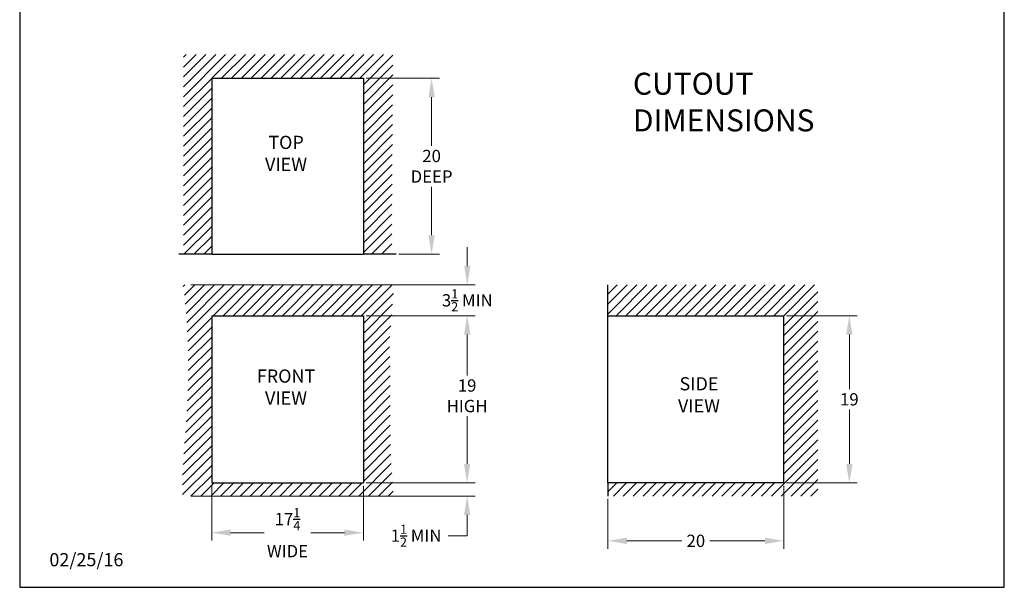
# Model space of a CAD drawing. Units: millimetres. Extents: x 108 to 220, y 28 to 175.
# Drawn here: x 108 to 220, y 28 to 92 of the extents above; entities that cross this region are included whole.
import ezdxf

# ---------------------------------------------------------------- set-up
doc = ezdxf.new("R2010")
doc.units = ezdxf.units.MM
doc.header["$PDSIZE"] = -1
doc.layers.add('Lynx Cutout', color=5, linetype='Continuous')
doc.layers.add('TITLE_BLOCK', color=174, linetype='Continuous')
doc.layers.add('Lynx Dims', color=1, linetype='Continuous', lineweight=15)
doc.styles.get("Standard").update_dxf_attribs({"font": 'simplex.shx'})
doc.dimstyles.get("Standard").update_dxf_attribs({"dimtxt": 0.28, "dimasz": 0.43, "dimexe": 0.18, "dimexo": 0.0625, "dimgap": 0.09, "dimtad": 0, "dimtih": 1, "dimtoh": 1, "dimdec": 3, "dimzin": 0, "dimdsep": 46, "dimlunit": 5, "dimtxsty": 'Standard', "dimcen": 0.14, "dimclrd": 256, "dimclre": 256, "dimclrt": 256, "dimadec": 0, "dimazin": 0, "dimtfac": 0.75, "dimtdec": 3, "dimtofl": 0, "dimtmove": 0, "dimatfit": 3, "dimfxl": 1, "dimtolj": 1, "dimtzin": 0, "dimlwd": -1, "dimlwe": -1, "dimarcsym": 0})

# ---------------------------------------------------------------- blocks, each defined once
blk = doc.blocks.new('*D1')
at = {"layer": 'Defpoints', "color": 0, "transparency": 16777216}
for p in [(149.84, 62.33), (158.66, 62.33), (146.84, 58.83)]:
    blk.add_point(p, dxfattribs=at)
at = {"layer": 'Lynx Dims', "transparency": 16777216}
for p, q in [((158.66, 64.48), (158.66, 66.63)), ((150.15, 62.33), (159.56, 62.33)), ((147.15, 58.83), (159.56, 58.83)), ((158.66, 56.68), (158.66, 54.53))]:
    blk.add_line(p, q, dxfattribs=at)
for points in [[(158.31, 64.48), (159.02, 64.48), (158.66, 62.33)], [(158.31, 56.68), (159.02, 56.68), (158.66, 58.83)]]:
    blk.add_solid(points, dxfattribs=at)
at = {"layer": 'Lynx Dims', "lineweight": 30, "transparency": 16777216, "insert": (158.66, 60.58), "char_height": 1.4, "attachment_point": 5}
blk.add_mtext('\\A1;3{\\H0.750000x;\\S1/2;} MIN', dxfattribs=at)
blk = doc.blocks.new('*D2')
at = {"layer": 'Defpoints', "color": 0, "transparency": 16777216}
for p in [(146.84, 39.83), (149.84, 38.33), (158.64, 38.33)]:
    blk.add_point(p, dxfattribs=at)
at = {"layer": 'Lynx Dims', "transparency": 16777216}
for p, q in [((158.64, 41.98), (158.64, 44.13)), ((147.15, 39.83), (159.54, 39.83)), ((150.15, 38.33), (159.54, 38.33)), ((158.64, 36.18), (158.64, 33.83)), ((158.64, 33.83), (156.49, 33.83))]:
    blk.add_line(p, q, dxfattribs=at)
for points in [[(158.29, 41.98), (159, 41.98), (158.64, 39.83)], [(158.29, 36.18), (159, 36.18), (158.64, 38.33)]]:
    blk.add_solid(points, dxfattribs=at)
at = {"layer": 'Lynx Dims', "lineweight": 30, "transparency": 16777216, "insert": (152.84, 33.83), "char_height": 1.4, "attachment_point": 5}
blk.add_mtext('\\A1;1{\\H0.750000x;\\S1/2;} MIN', dxfattribs=at)
blk = doc.blocks.new('*D3')
at = {"layer": 'Defpoints', "color": 0, "transparency": 16777216}
for p in [(146.84, 58.83), (146.84, 39.83), (158.64, 39.83)]:
    blk.add_point(p, dxfattribs=at)
at = {"layer": 'Lynx Dims', "transparency": 16777216}
for p, q in [((147.15, 58.83), (159.54, 58.83)), ((158.64, 56.68), (158.64, 52.05)), ((158.64, 41.98), (158.64, 47.41)), ((147.15, 39.83), (159.54, 39.83))]:
    blk.add_line(p, q, dxfattribs=at)
for points in [[(158.29, 56.68), (159, 56.68), (158.64, 58.83)], [(158.29, 41.98), (159, 41.98), (158.64, 39.83)]]:
    blk.add_solid(points, dxfattribs=at)
at = {"layer": 'Lynx Dims', "lineweight": 30, "transparency": 16777216, "insert": (158.64, 49.73), "char_height": 1.4, "width": 37.9083, "attachment_point": 5}
blk.add_mtext('\\A1;19\\PHIGH', dxfattribs=at)
blk = doc.blocks.new('*D4')
at = {"layer": 'Defpoints', "color": 0, "transparency": 16777216}
for p in [(129.59, 39.83), (146.84, 39.83), (146.84, 34.17)]:
    blk.add_point(p, dxfattribs=at)
at = {"layer": 'Lynx Dims', "transparency": 16777216}
for p, q in [((129.59, 39.51), (129.59, 33.27)), ((146.84, 39.51), (146.84, 33.27)), ((131.74, 34.17), (135.56, 34.17)), ((144.69, 34.17), (140.86, 34.17))]:
    blk.add_line(p, q, dxfattribs=at)
for points in [[(131.74, 34.53), (131.74, 33.82), (129.59, 34.17)], [(144.69, 34.53), (144.69, 33.82), (146.84, 34.17)]]:
    blk.add_solid(points, dxfattribs=at)
at = {"layer": 'Lynx Dims', "lineweight": 30, "transparency": 16777216, "insert": (138.21, 34.17), "char_height": 1.4, "width": 53.5323, "attachment_point": 5}
blk.add_mtext('\\A1;17{\\H0.750000x;\\S1/4;}\\PWIDE', dxfattribs=at)
blk = doc.blocks.new('*D5')
at = {"layer": 'Defpoints', "color": 0, "transparency": 16777216}
for p in [(146.84, 85.82), (154.6, 85.82), (150.56, 65.82)]:
    blk.add_point(p, dxfattribs=at)
at = {"layer": 'Lynx Dims', "transparency": 16777216}
for p, q in [((147.15, 85.82), (155.5, 85.82)), ((154.6, 83.67), (154.6, 78.13)), ((154.6, 67.97), (154.6, 73.5)), ((150.87, 65.82), (155.5, 65.82))]:
    blk.add_line(p, q, dxfattribs=at)
for points in [[(154.24, 83.67), (154.96, 83.67), (154.6, 85.82)], [(154.24, 67.97), (154.96, 67.97), (154.6, 65.82)]]:
    blk.add_solid(points, dxfattribs=at)
at = {"layer": 'Lynx Dims', "lineweight": 30, "transparency": 16777216, "insert": (154.6, 75.82), "char_height": 1.4, "attachment_point": 5}
blk.add_mtext('\\A1;20\\PDEEP', dxfattribs=at)
blk = doc.blocks.new('*D6')
at = {"layer": 'Defpoints', "color": 0, "transparency": 16777216}
for p in [(194.66, 39.83), (174.66, 38.33), (194.66, 33.24)]:
    blk.add_point(p, dxfattribs=at)
at = {"layer": 'Lynx Dims', "transparency": 16777216}
for p, q in [((194.66, 39.51), (194.66, 32.34)), ((174.66, 38.01), (174.66, 32.34)), ((176.81, 33.24), (183.07, 33.24)), ((192.51, 33.24), (186.24, 33.24))]:
    blk.add_line(p, q, dxfattribs=at)
for points in [[(176.81, 33.6), (176.81, 32.88), (174.66, 33.24)], [(192.51, 33.6), (192.51, 32.88), (194.66, 33.24)]]:
    blk.add_solid(points, dxfattribs=at)
at = {"layer": 'Lynx Dims', "lineweight": 30, "transparency": 16777216, "insert": (184.66, 33.24), "char_height": 1.4, "attachment_point": 5}
blk.add_mtext('\\A1;20', dxfattribs=at)
blk = doc.blocks.new('*D7')
at = {"layer": 'Defpoints', "color": 0, "transparency": 16777216}
for p in [(194.66, 58.83), (194.66, 39.83), (202.12, 39.83)]:
    blk.add_point(p, dxfattribs=at)
at = {"layer": 'Lynx Dims', "transparency": 16777216}
for p, q in [((194.97, 58.83), (203.02, 58.83)), ((202.12, 56.68), (202.12, 50.48)), ((202.12, 41.98), (202.12, 48.18)), ((194.97, 39.83), (203.02, 39.83))]:
    blk.add_line(p, q, dxfattribs=at)
for points in [[(201.76, 56.68), (202.48, 56.68), (202.12, 58.83)], [(201.76, 41.98), (202.48, 41.98), (202.12, 39.83)]]:
    blk.add_solid(points, dxfattribs=at)
at = {"layer": 'Lynx Dims', "lineweight": 30, "transparency": 16777216, "insert": (202.12, 49.33), "char_height": 1.4, "attachment_point": 5}
blk.add_mtext('\\A1;19', dxfattribs=at)

msp = doc.modelspace()

# ---------------------------------------------------------------- hatches: boundary and pattern name
at = {"layer": 'TITLE_BLOCK', "lineweight": 5}
h = msp.add_hatch(dxfattribs=at)
h.set_pattern_fill('ANSI31', color=8, scale=0.25)
h.set_pattern_definition([(45, (-3.143, -2.02465), (-0.561266, 0.561266), [])])
h.paths.add_polyline_path([(150.2031, 88.5132), (126.3911, 88.5132), (126.3673, 65.8165), (129.5878, 65.8165), (129.5878, 85.8165), (146.8378, 85.8165), (146.8378, 65.8165), (150.0583, 65.8165)])
h = msp.add_hatch(dxfattribs=at)
h.set_pattern_fill('ANSI31', color=8, scale=0.25)
h.set_pattern_definition([(45, (-3.143, 0), (-0.561266, 0.561266), [])])
edge = h.paths.add_edge_path()
edge.add_spline(control_points=[(150.3067, 38.3251), (149.6871, 43.9292), (150.0726, 52.5043), (149.7412, 55.6198), (150.1202, 59.464), (150.343, 62.3251)], knot_values=[2.51004333, 2.51004333, 2.51004333, 2.51004333, 20.9962906, 26.26542162, 26.70409639, 26.70409639, 26.70409639, 26.70409639], degree=3, periodic=0)
edge.add_line((150.343, 62.3251), (126.3375, 62.3251))
edge.add_spline(control_points=[(126.3375, 62.3251), (126.9579, 57.659), (127.1488, 49.1676), (126.1466, 41.1076), (126.2898, 38.3251)], knot_values=[2.94871811, 2.94871811, 2.94871811, 2.94871811, 18.29922439, 26.96650493, 26.96650493, 26.96650493, 26.96650493], degree=3, periodic=0)
edge.add_line((126.2898, 38.3251), (150.3067, 38.3251))
h.paths.add_polyline_path([(146.8378, 58.8251), (146.8378, 39.8251), (129.5878, 39.8251), (129.5878, 58.8251)], flags=16)
h = msp.add_hatch(dxfattribs=at)
h.set_pattern_fill('ANSI31', color=8, scale=0.25)
h.set_pattern_definition([(45, (-7.84504, 0), (-0.561266, 0.561266), [])])
h.paths.add_polyline_path([(198.5206, 62.3251), (174.6568, 62.3251), (174.6568, 58.8251), (194.6568, 58.8251), (194.6568, 39.8251), (174.6568, 39.8251), (174.6568, 38.3251), (198.5206, 38.3251)])

# ---------------------------------------------------------------- linework, layer by layer
at = {"layer": 'Lynx Cutout'}
for p, q in [((129.5878, 85.8165), (146.8378, 85.8165)), ((129.5878, 85.8165), (129.5878, 65.8165)), ((146.8378, 85.8165), (146.8378, 65.8165)), ((129.5878, 65.8165), (125.8673, 65.8165)), ((150.5583, 65.8165), (146.8378, 65.8165)), ((174.6568, 58.8251), (174.6568, 62.3251)), ((129.5878, 58.8251), (146.8378, 58.8251)), ((129.5878, 58.8251), (129.5878, 39.8251)), ((146.8378, 58.8251), (146.8378, 39.8251)), ((174.6568, 58.8251), (194.6568, 58.8251)), ((194.6568, 39.8251), (194.6568, 58.8251)), ((129.5878, 39.8251), (146.8378, 39.8251)), ((174.6568, 39.8251), (174.6568, 38.3251)), ((194.6568, 39.8251), (174.6568, 39.8251))]:
    msp.add_line(p, q, dxfattribs=at)
at = {"layer": 'Lynx Cutout', "color": 8, "linetype": 'Continuous'}
msp.add_line((129.5878, 65.8165), (146.8378, 65.8165), dxfattribs=at)
at = {"layer": 'Lynx Cutout', "linetype": 'Continuous', "lineweight": 15}
for p, q in [((127.197, 62.3251), (150.843, 62.3251)), ((127.197, 38.3251), (150.8067, 38.3251))]:
    msp.add_line(p, q, dxfattribs=at)
at = {"layer": 'Lynx Cutout', "color": 8}
msp.add_line((174.6568, 39.8251), (174.6568, 58.8251), dxfattribs=at)
at = {"layer": 'TITLE_BLOCK'}
msp.add_lwpolyline([(107.7476, 27.9621), (219.7476, 27.9621), (219.7476, 174.9621), (107.7476, 174.9621)], close=True, dxfattribs=at)

# ---------------------------------------------------------------- texts
at = {"layer": 'Lynx Dims', "lineweight": 30, "char_height": 1.5, "width": 17.165648, "attachment_point": 5}
for s, insert in [('TOP\\PVIEW', (138.0447, 77.0899)), ('FRONT\\PVIEW', (138.0447, 50.5244)), ('SIDE\\PVIEW', (185.0175, 49.6514))]:
    msp.add_mtext(s, dxfattribs=dict(at, insert=insert))
at = {"layer": 'TITLE_BLOCK', "color": 7, "insert": (177.5035, 86.4516), "char_height": 2.5, "width": 61.766429, "attachment_point": 1}
msp.add_mtext('{\\f@Arial Unicode MS|b0|i0|c0|p34;CUTOUT\\PDIMENSIONS}', dxfattribs=at)
at = {"layer": 'TITLE_BLOCK', "insert": (111.1263, 31.8523), "char_height": 1.5, "attachment_point": 1}
msp.add_mtext_dynamic_manual_height_columns('02/25/16', width=12.482969, gutter_width=12.5, heights=[0], dxfattribs=at)

# ---------------------------------------------------------------- dimensions: what is measured, and where the dimension line sits
at = {"layer": 'Lynx Dims', "lineweight": 30}
for base, p1, p2, text, picture, middle in [((154.6002, 85.8165), (150.5583, 65.8165), (146.8378, 85.8165), '<>\\PDEEP', '*D5', (154.6002, 75.8165)), ((158.6645, 62.3251), (146.8378, 58.8251), (149.8383, 62.3251), '<> MIN', '*D1', (158.6645, 60.5751)), ((158.6443, 39.8251), (146.8378, 58.8251), (146.8378, 39.8251), '<>\\PHIGH', '*D3', (158.6443, 49.7313)), ((158.6443, 38.3251), (146.8378, 39.8251), (149.8383, 38.3251), '<> MIN', '*D2', (152.8443, 33.8251))]:
    dim = msp.add_linear_dim(base=base, p1=p1, p2=p2, angle=90, text=text, dimstyle='Standard', override={"dimscale": 5}, dxfattribs=at)
    dim.commit()
    dim.dimension.update_dxf_attribs({"geometry": picture, "text_midpoint": middle, "dimtype": 160})
dim = msp.add_linear_dim(base=(202.1179, 39.8251), p1=(194.6568, 58.8251), p2=(194.6568, 39.8251), angle=90, dimstyle='Standard', override={"dimscale": 5}, dxfattribs=at)
dim.commit()
dim.dimension.update_dxf_attribs({"geometry": '*D7', "text_midpoint": (202.1179, 49.3251)})
dim = msp.add_linear_dim(base=(146.8378, 34.1746), p1=(129.5878, 39.8251), p2=(146.8378, 39.8251), text='<>\\PWIDE', dimstyle='Standard', override={"dimscale": 5}, dxfattribs=at)
dim.commit()
dim.dimension.update_dxf_attribs({"geometry": '*D4', "text_midpoint": (138.2128, 34.1746)})
dim = msp.add_linear_dim(base=(194.6568, 33.2415), p1=(174.6568, 38.3251), p2=(194.6568, 39.8251), dimstyle='Standard', override={"dimscale": 5}, dxfattribs=at)
dim.commit()
dim.dimension.update_dxf_attribs({"geometry": '*D6', "text_midpoint": (184.6568, 33.2415)})

doc.saveas('drawing.dxf')
